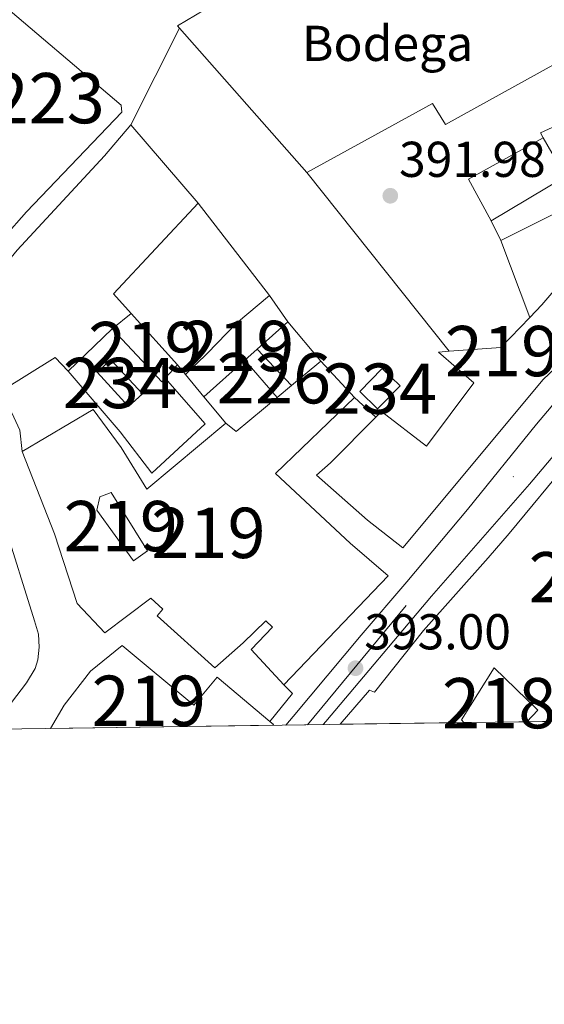
# Model space of a CAD drawing. Extents: x 594816 to 601771, y 659882 to 664605.
# Drawn here: x 598870 to 598975, y 659882 to 660078 of the extents above; entities that cross this region are included whole.
import ezdxf
from ezdxf.enums import TextEntityAlignment as Align

# ---------------------------------------------------------------- set-up
doc = ezdxf.new("R2010")
doc.units = 0
doc.header["$MEASUREMENT"] = 0
doc.linetypes.add('DGN Style 4', pattern=[133.19708418000005, 66.55694400000002, -33.27847200000001, 0.08319618000000001, -33.27847200000001])
for name, color, linetype in [('Nivel 15', 7, 'Continuous'), ('Nivel 16', 7, 'Continuous'), ('Nivel 19', 7, 'Continuous'), ('Nivel 21', 7, 'Continuous'), ('Nivel 23', 7, 'Continuous'), ('Nivel 41', 7, 'Continuous'), ('Nivel 48', 7, 'Continuous'), ('Nivel 49', 7, 'Continuous'), ('Nivel 52', 7, 'Continuous'), ('Nivel 54', 7, 'Continuous'), ('Nivel 61', 7, 'Continuous'), ('Nivel 7', 7, 'Continuous')]:
    doc.layers.add(name, color=color, linetype=linetype)
doc.styles.add('Style-arial', font='arial.shx', dxfattribs={"bigfont": 'arialbig.shx'})
doc.styles.add('Style-arialn', font='arialn.shx', dxfattribs={"bigfont": 'arialnbig.shx'})

# ---------------------------------------------------------------- blocks, each defined once
blk = doc.blocks.new('5PATER')
at = {"layer": 'Nivel 7', "linetype": 'Continuous', "lineweight": 0}
h = blk.add_hatch(color=53, dxfattribs=at)
edge = h.paths.add_edge_path()
edge.add_ellipse((0, 0), major_axis=(-1.095731442945027, -1.110710700472634), ratio=0.9994222409660316, start_angle=0, end_angle=360)

msp = doc.modelspace()

# ---------------------------------------------------------------- linework, layer by layer
at = {"layer": 'Nivel 15', "color": 1, "linetype": 'Continuous', "lineweight": 13, "extrusion": (-0.02939844842107052, -0.02635024963784085, 0.9992203938943887), "elevation": -34600.81618298126, "flags": 128}
msp.add_lwpolyline([(-91737.09209036862, 885835.9507872942), (-91737.0920903685, 885832.6325813029)], dxfattribs=at)
at = {"layer": 'Nivel 15', "color": 1, "linetype": 'Continuous', "lineweight": 0, "elevation": 396.97, "flags": 128}
msp.add_lwpolyline([(598924.3260000001, 660004.7820000001), (598917.5179999999, 660012.038)], dxfattribs=at)
at = {"layer": 'Nivel 15', "color": 141, "linetype": 'Continuous', "lineweight": 0, "elevation": 392.753, "flags": 128}
msp.add_lwpolyline([(598885.7220000001, 660007.4410000001), (598891.9510000001, 660000.659), (598894.6699999999, 660003.1570000001), (598888.4410000001, 660009.939), (598885.7220000001, 660007.4410000001)], dxfattribs=at)
at = {"layer": 'Nivel 15', "color": 1, "linetype": 'Continuous', "lineweight": 13, "extrusion": (-0.04444312540904016, -0.009700524262647638, 0.9989648184159972), "elevation": -32622.41904953872, "flags": 128}
msp.add_lwpolyline([(-517111.1301825324, 725151.1706591584), (-517105.7368632169, 725141.6519720247), (-517110.9016215517, 725139.0139986847)], dxfattribs=at)
at = {"layer": 'Nivel 15', "color": 1, "linetype": 'Continuous', "lineweight": 0, "extrusion": (-0.000267523837880181, 0.0003078145744213522, 0.9999999168405886), "elevation": 439.9025579121507, "flags": 128}
msp.add_lwpolyline([(598915.1337659939, 660009.7208594806), (598921.5677668338, 660002.3178591297)], dxfattribs=at)
at = {"layer": 'Nivel 15', "color": 141, "linetype": 'Continuous', "lineweight": 0, "extrusion": (-0.003412054830221103, -0.004095601885553965, 0.9999857918625799), "elevation": -4352.454451030206, "flags": 128}
msp.add_lwpolyline([(598940.1838576843, 659995.9014732677), (598935.7287676067, 659991.3114347709), (598939.2837400883, 659987.8614058355), (598943.7388301657, 659992.4514443323), (598940.1838576843, 659995.9014732677)], dxfattribs=at)
at = {"layer": 'Nivel 15', "color": 1, "linetype": 'Continuous', "lineweight": 13, "extrusion": (0.08179036699128922, 0.06789492300367307, 0.9943342573288702), "elevation": 94195.01062548632, "flags": 128}
msp.add_lwpolyline([(125289.6731573278, -877348.333323082), (125289.6731573278, -877352.0492716823)], dxfattribs=at)
at = {"layer": 'Nivel 15', "color": 1, "linetype": 'Continuous', "lineweight": 13}
for points in [[(598991.3970000001, 660057.3640000001, 401.23), (598984.9169999999, 660070.7320000001, 401.23), (598985.473, 660071.3160000001, 400.918), (598984.4369999999, 660073.004, 399.514), (598976.8559999999, 660068.8300000001, 399.409), (598954.885, 660056.7320000001, 399.106), (598952.337, 660060.852, 399.07), (598927.3729999999, 660047.1880000001, 399.014), (598902.041, 660075.881, 399.002), (598901.625, 660076.352, 399.002), (598907.037, 660079.504, 400.334), (598895.101, 660093.396, 400.538), (598926.3489999999, 660110.2679999999, 400.326), (598945.1370000001, 660119.5360000001, 395.406), (598950.121, 660110.4839999999, 399.57), (598972.625, 660121.568, 397.682), (598978.4010000001, 660109.784, 397.694), (598999.7690000001, 660121.092, 396.722), (599008.9210000001, 660101.612, 397.97), (599011.1810000001, 660102.6840000001, 398.558), (599019.024, 660088.442, 399.981)], [(598855.737, 660039.676, 396.146), (598855.825, 660047.852, 396.13), (598854.585, 660054.1640000001, 398.87), (598845.7490000001, 660062.1200000001, 397.89), (598864.361, 660082.7479999999, 397.886), (598890.4650000001, 660060.5560000001, 396.958), (598890.621, 660059.132, 396.958), (598871.629, 660039.3360000001, 395.958), (598867.2010000001, 660034.304, 395.958)], [(598986.2649999999, 660043.8759999999, 399.17), (598965.909, 660033.612, 395.486), (598963.977, 660037.5519999999, 395.486), (598978.7409999999, 660046.3400000001, 399.614), (598974.3219999999, 660054.0830000001, 399.086), (598973.7849999999, 660055.024, 399.022), (598982.3130000001, 660058.936, 397.798)], [(598982.6170000001, 660013.824, 399.15), (598974.3049999999, 660006, 400.798), (598946.4410000001, 659972.5120000001, 404.898), (598939.385, 659978.048, 404.89), (598929.2490000001, 659986.976, 397.87), (598932.0730000001, 659989.4040000001, 403.83), (598941.0590000001, 659998.5079999999, 403.762), (598942.169, 659999.632, 403.754), (598951.1089999999, 659992.756, 404.702), (598960.561, 660005.352, 399.398), (598953.497, 660011.4680000001, 398.522), (598955.6769999999, 660011.631, 398.522), (598965.889, 660012.392, 398.522), (598971.6910000001, 660018.358, 398.961), (598974.085, 660020.8200000001, 399.142), (598979.9890000001, 660027.744, 399.094)], [(598903.233, 660007.0120000001, 397.538), (598907.533, 660011.148, 397.782), (598913.405, 660017.196, 396.818), (598919.925, 660022.696, 396.814), (598923.5930000001, 660017.4839999999, 398.546), (598917.5179999999, 660012.038, 398.222)], [(598898.565, 660005.568, 397.63), (598888.6769999999, 660016.0760000001, 397.57), (598892.425, 660019.0959999999, 397.266), (598901.629, 660008.912, 397.254), (598899.2080000001, 660006.27, 397.551), (598898.565, 660005.568, 397.63)], [(598933.9820000001, 659937.429, 398.575), (598939.845, 659944.2239999999, 399.778), (598940.7849999999, 659943.8200000001, 400.31), (598950.517, 659956.0959999999, 400.226), (598963.405, 659970.5160000001, 400.226), (598967.601, 659975.396, 399.078), (598979.9410000001, 659990.328, 400.514), (598991.949, 660003.98, 403.118), (598997.933, 660010.8800000001, 403.09), (598999.581, 660012.412, 398.738), (599005.6610000001, 660018.496, 398.722)], [(598924.3260000001, 660004.7820000001, 400.063), (598930.1529999999, 660009.6200000001, 399.254), (598936.841, 660002.3999999999, 399.254), (598921.1329999999, 659987.308, 399.254), (598935.997, 659973.4199999999, 404.818), (598943.533, 659966.9839999999, 404.818), (598922.777, 659945.2679999999, 403.794)], [(598922.777, 659945.2679999999, 403.794), (598916.281, 659952.3200000001, 403.762), (598920.521, 659956.716, 403.762), (598919.193, 659958.02, 400.93), (598914.7050000001, 659953.6200000001, 400.954), (598909.077, 659948.652, 400.158), (598897.629, 659959.0279999999, 400.294), (598898.7490000001, 659960.3160000001, 401.35), (598896.361, 659962.5120000001, 401.498), (598887.217, 659955.608, 401.498), (598881.689, 659961.4639999999, 401.73), (598877.2010000001, 659975.2760000001, 399.858), (598870.7849999999, 659991.7, 399.83), (598884.8970000001, 660000.0160000001, 397.162), (598890.4450000001, 659992.456, 399.254), (598895.565, 659984.1680000001, 399.25), (598911.2490000001, 659997.3, 399.482), (598913.337, 659995.6599999999, 401.59), (598921.483, 660002.422, 400.458)], [(598888.473, 659983.504, 397.57), (598895.7209999999, 659971.916, 401.178), (598892.9210000001, 659969.936, 401.11), (598885.629, 659980, 398.858), (598886.209, 659982.6399999999, 397.986), (598888.473, 659983.504, 397.57)], [(598876.416, 659936.615, 401.985), (598879.149, 659941.212, 402.57), (598884.3929999999, 659948.02, 401.37), (598890.6329999999, 659953.1159999999, 396.61), (598904.8729999999, 659941.2239999999, 402.882), (598909.5290000001, 659946.8360000001, 402.906), (598919.99, 659937.9979999999, 402.91), (598920.717, 659937.3840000001, 402.91), (598920.595, 659937.24, 402.912)], [(598971.071, 659937.9539999999, 396.773), (598973.2409999999, 659940.2679999999, 396.742), (598964.5889999999, 659948.6399999999, 400.13), (598958.1130000001, 659938.3119999999, 396.194), (598958.547, 659937.777, 396.213)]]:
    msp.add_polyline3d(points, dxfattribs=at)
at = {"layer": 'Nivel 16', "color": 1, "linetype": 'Continuous', "lineweight": 13, "extrusion": (-0.01779683280818873, -0.03545566288058195, 0.9992127744938492), "elevation": -33669.83835744682, "flags": 128}
msp.add_lwpolyline([(239143.9344041985, 857918.1048714039), (239143.9344041984, 857939.6820510388)], dxfattribs=at)
at = {"layer": 'Nivel 16', "color": 1, "linetype": 'Continuous', "lineweight": 13, "extrusion": (-0.0435507291179774, 0.05045653772923343, 0.9977762633945905), "elevation": 7612.70319396308, "flags": 128}
msp.add_lwpolyline([(-884650.4625250772, -108085.8915294891), (-884650.4625250772, -108065.3070914837)], dxfattribs=at)
at = {"layer": 'Nivel 16', "color": 1, "linetype": 'Continuous', "lineweight": 13, "extrusion": (-0.04261029829076599, -0.02312186728956294, 0.9988241795894891), "elevation": -40389.33223003955, "flags": 128}
msp.add_lwpolyline([(-294459.3586973625, 840279.6911236069), (-294468.7518829776, 840279.6911236069), (-294468.954412777, 840296.6880117832)], dxfattribs=at)
at = {"layer": 'Nivel 16', "color": 1, "linetype": 'Continuous', "lineweight": 13, "extrusion": (-0.002905168151829763, 0.003649627754897219, 0.9999891200484436), "elevation": 1062.951520714765, "flags": 128}
msp.add_lwpolyline([(598925.9901714388, 660047.70448328), (598954.2946678936, 660012.1472464721)], dxfattribs=at)
at = {"layer": 'Nivel 16', "color": 1, "linetype": 'Continuous', "lineweight": 13, "extrusion": (0.06712421537098585, -0.06856446810281105, 0.9953859821318602), "elevation": -4663.122500464982, "flags": 128}
msp.add_lwpolyline([(889675.970315258, 52463.51958387066), (889676.2594660567, 52468.81390911713), (889700.8878310313, 52469.89778672671)], dxfattribs=at)
at = {"layer": 'Nivel 16', "color": 1, "linetype": 'Continuous', "lineweight": 13, "extrusion": (0.001894579849271729, -0.002461774382528517, 0.9999951751054025), "elevation": -97.22523937860933, "flags": 128}
msp.add_lwpolyline([(598903.9696036004, 660042.8246961192), (598918.1057146403, 660024.4566404608)], dxfattribs=at)
at = {"layer": 'Nivel 16', "color": 1, "linetype": 'Continuous', "lineweight": 13, "flags": 128}
for points, elevation in [([(598971.6910000001, 660018.358), (598965.909, 660033.612)], 395.426), ([(598923.5930000001, 660017.4839999999), (598930.1529999999, 660009.6200000001)], 396.046), ([(598901.629, 660008.912), (598903.233, 660007.0120000001)], 396.486), ([(598906.909, 660002.5279999999), (598911.2490000001, 659997.3)], 397.278), ([(598936.841, 660002.3999999999), (598941.0590000001, 659998.5079999999)], 395.042), ([(598922.777, 659945.2679999999), (598924.5290000001, 659943.584), (598919.99, 659937.9979999999)], 396.55)]:
    msp.add_lwpolyline(points, dxfattribs=dict(at, elevation=elevation))
at = {"layer": 'Nivel 16', "color": 1, "linetype": 'Continuous', "lineweight": 13, "extrusion": (0.01088689717472927, 0.01049896753579419, 0.9998856170335632), "elevation": 13846.62337435487, "flags": 128}
msp.add_lwpolyline([(598840.0991691849, 659898.6275113272), (598848.8566535115, 659907.0719767495)], dxfattribs=at)
at = {"layer": 'Nivel 16', "color": 1, "linetype": 'Continuous', "lineweight": 13, "extrusion": (-0.02233864130542799, -0.0179532314299747, 0.9995892489347058), "elevation": -24833.64531846981, "flags": 128}
msp.add_lwpolyline([(-139293.2906863727, 879901.6568763703), (-139291.7474777886, 879914.218412593), (-139288.0336552389, 879914.4975578422)], dxfattribs=at)
at = {"layer": 'Nivel 16', "color": 1, "linetype": 'Continuous', "lineweight": 13}
for points in [[(598866.6229999999, 660003.689, 394.001), (598858.2409999999, 660017.712, 391.542), (598869.8090000001, 660031.736, 391.41), (598887.1410000001, 660050.4639999999, 391.41), (598892.369, 660056.612, 391.602)], [(598899.2080000001, 660006.27, 396.454), (598907.1570000001, 659997.1840000001, 396.53), (598896.5889999999, 659987.3759999999, 396.61), (598890.2890000001, 659995.612, 395.994), (598879.9210000001, 660007.632, 397.326)], [(598870.7849999999, 659991.7, 395.034), (598870.297, 659995.94, 394.426), (598867.061, 660002.956, 394.13), (598866.6229999999, 660003.689, 394.001)], [(598867.0860000001, 659977.7649999999, 393.673), (598873.2220000001, 659957.977, 393.685), (598874.006, 659955.3770000001, 393.685), (598874.146, 659952.7930000001, 393.685), (598873.926, 659950.253, 393.809), (598873.3940000001, 659948.513, 393.873), (598871.646, 659945.673, 393.905), (598864.5900000001, 659936.4480000001, 393.924)]]:
    msp.add_polyline3d(points, dxfattribs=at)
at = {"layer": 'Nivel 21', "color": 7, "linetype": 'Continuous', "lineweight": 13}
for points in [[(598923.2150000001, 659937.277, 393.594), (598924.6740000001, 659938.993, 393.633), (598938.1259999999, 659955.1410000001, 393.893), (598947.206, 659965.773, 393.597), (598959.274, 659980.1610000001, 393.349), (598972.9780000001, 659997.085, 392.849), (598989.27, 660016.429, 392.749), (598996.838, 660025.7209999999, 392.745), (598999.146, 660028.8489999999, 392.745)], [(598930.5760000001, 659937.381, 393.278), (598931.105, 659937.9720000001, 393.27), (598952.129, 659962.9199999999, 392.986), (598971.5930000001, 659985.1680000001, 392.746), (598992.405, 660009.8360000001, 392.594), (599002.341, 660020.5560000001, 392.49), (599003.685, 660022.156, 392.474), (599004.601, 660022.632, 392.566)]]:
    msp.add_polyline3d(points, dxfattribs=at)
at = {"layer": 'Nivel 23', "color": 7, "linetype": 'DGN Style 4', "lineweight": 0, "extrusion": (0.1801628374745121, -0.1397949548822872, 0.9736522595786402), "elevation": 16031.61198610996, "flags": 128}
msp.add_lwpolyline([(888714.5859908289, -66730.99153326685), (888668.9796555145, -66728.7857594412), (888550.713348757, -66724.90044013842)], dxfattribs=at)
at = {"layer": 'Nivel 49', "color": 7, "linetype": 'Continuous', "lineweight": 0, "extrusion": (0.09569251799116886, 0.001355627773699441, 0.9954100181703261), "elevation": 58604.87590370585, "flags": 128}
msp.add_lwpolyline([(651387.272452612, -605416.7633356813), (651387.272452612, -605392.0825866449)], dxfattribs=at)
at = {"layer": 'Nivel 49', "color": 7, "linetype": 'Continuous', "lineweight": 0, "extrusion": (-0.04466060450555812, -0.0006311822898022826, 0.9990020180230446), "elevation": -26770.57423343767, "flags": 128}
msp.add_lwpolyline([(-651407.724627299, 607647.8561671255), (-651407.7246272988, 607635.3184039677)], dxfattribs=at)
at = {"layer": 'Nivel 49', "color": 7, "linetype": 'Continuous', "lineweight": 0, "extrusion": (-0.06171569728639951, -0.0008715367666217053, 0.9980933889832744), "elevation": -37145.06098351956, "flags": 128}
msp.add_lwpolyline([(-651414.4530052766, 607110.6635163953), (-651414.4530052766, 607094.769631376)], dxfattribs=at)
at = {"layer": 'Nivel 49', "color": 7, "linetype": 'Continuous', "lineweight": 0, "extrusion": (-0.02097400551243307, -0.0002967191073874617, 0.9997799773202781), "elevation": -12354.75649960217, "flags": 128}
msp.add_lwpolyline([(-651399.1331797016, 608070.4987718281), (-651399.1331797019, 608026.3056276201)], dxfattribs=at)
at = {"layer": 'Nivel 49', "color": 7, "linetype": 'Continuous', "lineweight": 0, "extrusion": (0.04288089589874047, 0.0006058433872393709, 0.9990800076674098), "elevation": 26475.41456555502, "flags": 128}
msp.add_lwpolyline([(651410.3689080018, -607610.044073558), (651410.368908002, -607617.4125871798)], dxfattribs=at)
at = {"layer": 'Nivel 52', "color": 1, "linetype": 'Continuous', "lineweight": 13}
for points in [[(599024.7579999999, 660075.22, 401.238), (599025.953, 660075.8600000001, 401.238), (599019.024, 660088.442, 399.981), (599011.1810000001, 660102.6840000001, 398.558), (599008.9210000001, 660101.612, 397.97), (598999.7690000001, 660121.092, 396.722), (598978.4010000001, 660109.784, 397.694), (598972.625, 660121.568, 397.682), (598950.121, 660110.4839999999, 399.57), (598945.1370000001, 660119.5360000001, 395.406), (598926.3489999999, 660110.2679999999, 400.326), (598895.101, 660093.396, 400.538), (598907.037, 660079.504, 400.334), (598901.625, 660076.352, 399.002), (598902.041, 660075.881, 399.002), (598927.3729999999, 660047.1880000001, 399.014), (598952.337, 660060.852, 399.07), (598954.885, 660056.7320000001, 399.106), (598976.8559999999, 660068.8300000001, 399.409), (598984.4369999999, 660073.004, 399.514), (598985.473, 660071.3160000001, 400.918), (598984.9169999999, 660070.7320000001, 401.23), (598991.3970000001, 660057.3640000001, 401.23)], [(598867.2010000001, 660034.304, 395.958), (598871.629, 660039.3360000001, 395.958), (598890.621, 660059.132, 396.958), (598890.4650000001, 660060.5560000001, 396.958), (598864.361, 660082.7479999999, 397.886), (598845.7490000001, 660062.1200000001, 397.89), (598854.585, 660054.1640000001, 398.87), (598855.825, 660047.852, 396.13), (598855.737, 660039.676, 396.146), (598855.737, 660039.676, 396.886), (598856.8570000001, 660039.3160000001, 402.394), (598859.1329999999, 660042.1640000001, 400.738)], [(598917.5179999999, 660012.038, 398.222), (598923.5930000001, 660017.4839999999, 398.546), (598919.925, 660022.696, 396.814), (598913.405, 660017.196, 396.818), (598907.533, 660011.148, 397.782), (598903.233, 660007.0120000001, 397.538), (598906.909, 660002.5279999999, 397.658), (598915.0490000001, 660009.825, 398.091)], [(598898.565, 660005.568, 397.63), (598899.2080000001, 660006.27, 397.551), (598901.629, 660008.912, 397.254), (598892.425, 660019.0959999999, 397.266), (598888.6769999999, 660016.0760000001, 397.57)], [(598922.777, 659945.2679999999, 403.794), (598943.533, 659966.9839999999, 404.818), (598935.997, 659973.4199999999, 404.818), (598921.1329999999, 659987.308, 399.254), (598936.841, 660002.3999999999, 399.254), (598930.1529999999, 660009.6200000001, 399.254), (598924.3260000001, 660004.7820000001, 400.063), (598921.483, 660002.422, 400.458), (598913.337, 659995.6599999999, 401.59), (598911.2490000001, 659997.3, 399.482), (598895.565, 659984.1680000001, 399.25), (598890.4450000001, 659992.456, 399.254), (598884.8970000001, 660000.0160000001, 397.162), (598870.7849999999, 659991.7, 399.83), (598877.2010000001, 659975.2760000001, 399.858), (598881.689, 659961.4639999999, 401.73), (598887.217, 659955.608, 401.498), (598896.361, 659962.5120000001, 401.498), (598898.7490000001, 659960.3160000001, 401.35), (598897.629, 659959.0279999999, 400.294), (598909.077, 659948.652, 400.158), (598914.7050000001, 659953.6200000001, 400.954), (598919.193, 659958.02, 400.93), (598920.521, 659956.716, 403.762), (598916.281, 659952.3200000001, 403.762)], [(598888.473, 659983.504, 397.57), (598886.209, 659982.6399999999, 397.986), (598885.629, 659980, 398.858), (598892.9210000001, 659969.936, 401.11), (598895.7209999999, 659971.916, 401.178)], [(598920.595, 659937.24, 402.912), (598920.717, 659937.3840000001, 402.91), (598919.99, 659937.9979999999, 402.91), (598909.5290000001, 659946.8360000001, 402.906), (598904.8729999999, 659941.2239999999, 402.882), (598890.6329999999, 659953.1159999999, 396.61), (598884.3929999999, 659948.02, 401.37), (598879.149, 659941.212, 402.57), (598876.416, 659936.615, 401.985)], [(598971.071, 659937.9539999999, 396.773), (598973.2409999999, 659940.2679999999, 396.742), (598964.5889999999, 659948.6399999999, 400.13), (598958.1130000001, 659938.3119999999, 396.194), (598958.547, 659937.777, 396.213)]]:
    msp.add_polyline3d(points, close=True, dxfattribs=at)
for points in [[(598982.3130000001, 660058.936, 397.798), (598973.7849999999, 660055.024, 399.022), (598974.3219999999, 660054.0830000001, 399.086), (598978.7409999999, 660046.3400000001, 399.614), (598963.977, 660037.5519999999, 395.486), (598965.909, 660033.612, 395.486), (598986.2649999999, 660043.8759999999, 399.17)], [(598979.9890000001, 660027.744, 399.094), (598974.085, 660020.8200000001, 399.142), (598971.6910000001, 660018.358, 398.961), (598965.889, 660012.392, 398.522), (598955.6769999999, 660011.631, 398.522), (598953.497, 660011.4680000001, 398.522), (598960.561, 660005.352, 399.398), (598951.1089999999, 659992.756, 404.702), (598942.169, 659999.632, 403.754), (598941.0590000001, 659998.5079999999, 403.762), (598932.0730000001, 659989.4040000001, 403.83), (598929.2490000001, 659986.976, 397.87), (598939.385, 659978.048, 404.89), (598946.4410000001, 659972.5120000001, 404.898), (598974.3049999999, 660006, 400.798), (598982.6170000001, 660013.824, 399.15)], [(598979.9410000001, 659990.328, 400.514), (598967.601, 659975.396, 399.078), (598963.405, 659970.5160000001, 400.226), (598950.517, 659956.0959999999, 400.226), (598940.7849999999, 659943.8200000001, 400.31), (598939.845, 659944.2239999999, 399.778), (598933.9820000001, 659937.429, 398.575), (598958.547, 659937.777, 396.213), (598971.071, 659937.9539999999, 396.773), (598986.933, 659938.1780000001, 397.754)]]:
    msp.add_polyline3d(points, dxfattribs=at)
at = {"layer": 'Nivel 52', "color": 1, "linetype": 'Continuous', "lineweight": 0}
msp.add_polyline3d([(598924.3260000001, 660004.7820000001, 396.97), (598917.5179999999, 660012.038, 396.97), (598917.5179999999, 660012.038, 398.222), (598915.0490000001, 660009.825, 398.091), (598915.0490000001, 660009.825, 396.966), (598921.483, 660002.422, 396.97), (598921.483, 660002.422, 400.458)], close=True, dxfattribs=at)
for points in [[(598885.7220000001, 660007.4410000001, 392.753), (598891.9510000001, 660000.659, 392.753), (598894.6699999999, 660003.1570000001, 392.753), (598888.4410000001, 660009.939, 392.753)], [(598942.325, 660008.192, 394.306), (598937.8700000001, 660003.602, 394.272), (598941.425, 660000.152, 394.27), (598945.8800000001, 660004.7420000001, 394.304)]]:
    msp.add_3dface(points, dxfattribs=at)
at = {"layer": 'Nivel 54', "color": 9, "linetype": 'Continuous', "lineweight": 0}
msp.add_polyline3d([(598989.27, 660016.429, 392.749), (598972.9780000001, 659997.085, 392.849), (598959.274, 659980.1610000001, 393.349), (598947.206, 659965.773, 393.597), (598938.1259999999, 659955.1410000001, 393.893), (598924.6740000001, 659938.993, 393.633), (598923.2150000001, 659937.277, 393.594), (598930.5760000001, 659937.381, 393.278), (598931.105, 659937.9720000001, 393.27), (598952.129, 659962.9199999999, 392.986), (598971.5930000001, 659985.1680000001, 392.746), (598992.405, 660009.8360000001, 392.594)], dxfattribs=at)
at = {"layer": 'Nivel 61', "color": 7, "linetype": 'Continuous', "lineweight": 0, "flags": 128}
msp.add_lwpolyline([(594816.1499999999, 664507.97), (598260.24, 664555.03), (601704.31, 664603.78), (601737.6100000001, 662290.6599999999), (601770.8899999999, 659977.55), (598324.53, 659928.81), (594878.21, 659881.75), (594847.1799999999, 662194.8600000001)], close=True, dxfattribs=at)

# ---------------------------------------------------------------- block references
at = {"layer": 'Nivel 7', "color": 53, "linetype": 'Continuous', "lineweight": 0}
for p in [(598943.9450000001, 660042.5349999999, 391.976), (598937.033, 659948.5830000001, 393)]:
    msp.add_blockref('5PATER', p, dxfattribs=at)

# ---------------------------------------------------------------- texts
at = {"layer": 'Nivel 19', "color": 7, "linetype": 'Continuous', "lineweight": 0, "style": 'Style-arial'}
msp.add_text('Bodega', height=7.000002, dxfattribs=at).set_placement((598943.4059225947, 660072.844001, 391.776), align=Align.MIDDLE_CENTER)
at = {"layer": 'Nivel 41', "color": 7, "linetype": 'Continuous', "lineweight": 0, "style": 'Style-arial'}
for s, p in [('391.98', (598945.6799999999, 660046.2849999999, 391.976)), ('393.00', (598938.7679999999, 659952.3330000001, 393))]:
    msp.add_text(s, height=7.000002, dxfattribs=at).set_placement(p)
at = {"layer": 'Nivel 48', "color": 1, "linetype": 'Continuous', "lineweight": 0, "style": 'Style-arialn'}
for s, p in [('223', (598875.8546600079, 660061.949001, 389.987)), ('219', (598913.515660008, 660012.669001, 392.324)), ('219', (598895.261660008, 660012.452001, 392.165)), ('219', (598966.140660008, 660011.652001, 392.593)), ('226', (598920.811660008, 660006.244001, 392.522)), ('219', (598890.372660008, 659976.8470009998, 392.768)), ('219', (598907.805660008, 659975.4990009998, 393.131)), ('219', (598895.953660008, 659942.1100009999, 393.106))]:
    msp.add_text(s, height=10.000002, dxfattribs=at).set_placement(p, align=Align.MIDDLE_CENTER)
at = {"layer": 'Nivel 48', "color": 4, "linetype": 'Continuous', "lineweight": 0, "style": 'Style-arialn'}
for p in [(598890.196660008, 660005.2990009999, 392.269), (598941.875660008, 660004.172001, 392.753)]:
    msp.add_text('234', height=10.000002, dxfattribs=at).set_placement(p, align=Align.MIDDLE_CENTER)
at = {"layer": 'Nivel 48', "color": 30, "linetype": 'Continuous', "lineweight": 0, "style": 'Style-arialn'}
for p in [(598982.792660008, 659966.675001, 393.59), (598965.579660008, 659941.6370009999, 393.59)]:
    msp.add_text('218', height=10.000002, dxfattribs=at).set_placement(p, align=Align.MIDDLE_CENTER)

doc.saveas('drawing.dxf')
